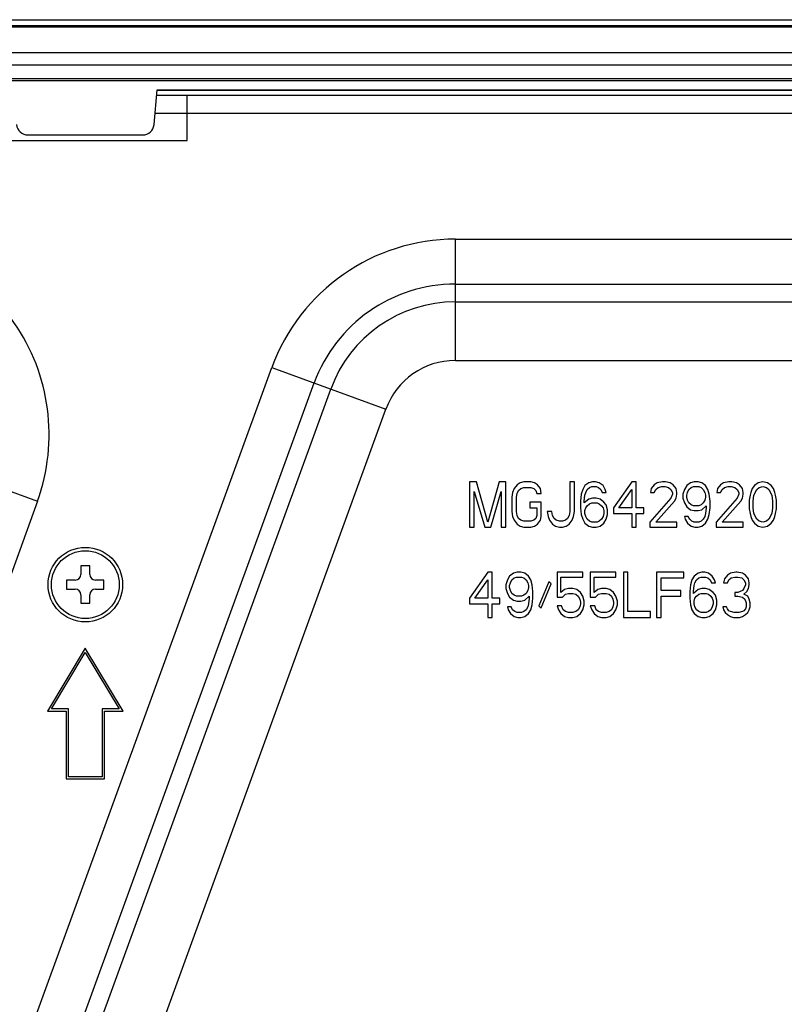
# Model space of a CAD drawing. Units: millimetres. Extents: x 0 to 3200, y 0 to 1600.
# Drawn here: x 919 to 986, y 190 to 277 of the extents above; entities that cross this region are included whole.
import ezdxf

# ---------------------------------------------------------------- set-up
doc = ezdxf.new("R2010")
doc.units = ezdxf.units.MM
doc.header["$LTSCALE"] = 176
doc.layers.get('0').update_dxf_attribs({"linetype": 'CONTINUOUS'})
doc.layers.add('3_ALL_AXES', color=7, linetype='CONTINUOUS')
doc.layers.add('7_ALL_FEATURES', color=7, linetype='CONTINUOUS')

msp = doc.modelspace()

# ---------------------------------------------------------------- linework, layer by layer
at = {"color": 7, "linetype": 'Continuous'}
for p, q in [((924.885, 228.45), (924.085, 228.45)), ((924.085, 228.45), (924.085, 227.7)), ((924.885, 227.7), (924.885, 228.45)), ((922.835, 227.2), (922.835, 226.4)), ((923.585, 227.2), (922.835, 227.2)), ((926.135, 227.2), (925.385, 227.2)), ((926.135, 226.4), (926.135, 227.2)), ((922.835, 226.4), (923.585, 226.4)), ((924.085, 225.9), (924.085, 225.15)), ((924.885, 225.15), (924.885, 225.9)), ((925.385, 226.4), (926.135, 226.4)), ((924.085, 225.15), (924.885, 225.15))]:
    msp.add_line(p, q, dxfattribs=at)
msp.add_circle((924.485, 226.8), 3, dxfattribs=at)
for centre, start, end in [((923.585, 227.7), 270, 360), ((925.385, 227.7), 180, 270), ((923.585, 225.9), 0, 90), ((925.385, 225.9), 90, 180)]:
    msp.add_arc(centre, 0.5, start, end, dxfattribs=at)
at = {"layer": '3_ALL_AXES', "color": 7, "linetype": 'Continuous'}
for p, q in [((555.051, 276.8), (1111.918, 276.8)), ((555.589, 276.3), (1111.38, 276.3)), ((1111.38, 276.125), (555.589, 276.125)), ((555.589, 273.9), (1111.38, 273.9)), ((1111.38, 272.779), (555.589, 272.779)), ((557.082, 271.602), (1109.887, 271.602)), ((1109.795, 271.4), (557.174, 271.4)), ((1046.135, 270.532), (930.835, 270.532))]:
    msp.add_line(p, q, dxfattribs=at)
at = {"layer": '7_ALL_FEATURES', "color": 7, "linetype": 'Continuous'}
for p, q in [((930.564, 267.513), (930.835, 270.6)), ((930.835, 270.6), (1046.135, 270.6)), ((1046.178, 270.1), (930.791, 270.1)), ((933.485, 266.1), (933.485, 270.1)), ((1046.318, 268.5), (930.651, 268.5)), ((915.485, 266.1), (933.485, 266.1)), ((919.401, 266.6), (929.568, 266.6)), ((957.221, 246.636), (957.221, 257.374)), ((957.221, 257.374), (1076.085, 257.374)), ((957.221, 253.391), (1076.085, 253.391)), ((957.221, 251.832), (1076.085, 251.832)), ((957.221, 246.636), (1076.085, 246.636)), ((919.807, 187.813), (940.988, 246.008)), ((940.988, 246.008), (951.079, 242.335)), ((923.55, 186.45), (944.732, 244.645)), ((925.015, 185.917), (946.197, 244.112)), ((929.898, 184.14), (951.079, 242.335)), ((910.154, 237.864), (920.245, 234.191)), ((959.085, 235.9), (958.485, 235.9)), ((958.485, 235.9), (958.485, 231.9)), ((960.085, 232.325), (959.085, 235.9)), ((961.085, 235.9), (960.085, 232.325)), ((961.685, 235.9), (961.085, 235.9)), ((961.685, 231.9), (961.685, 235.9)), ((962.418, 235.304), (962.285, 234.964)), ((962.685, 235.644), (962.418, 235.304)), ((962.951, 235.815), (962.685, 235.644)), ((962.818, 235.134), (963.018, 235.304)), ((963.285, 235.9), (962.951, 235.815)), ((963.018, 235.304), (963.285, 235.389)), ((963.885, 235.9), (963.285, 235.9)), ((963.285, 235.389), (963.885, 235.389)), ((964.218, 235.815), (963.885, 235.9)), ((963.885, 235.389), (964.151, 235.304)), ((964.151, 235.304), (964.351, 235.134)), ((964.485, 235.644), (964.218, 235.815)), ((964.751, 235.304), (964.485, 235.644)), ((964.818, 234.878), (964.751, 235.304)), ((967.751, 235.9), (967.351, 235.9)), ((967.351, 235.9), (967.351, 233.261)), ((967.751, 233.261), (967.751, 235.9)), ((968.685, 235.559), (968.485, 235.219)), ((969.018, 235.815), (968.685, 235.559)), ((968.885, 235.219), (969.085, 235.389)), ((969.351, 235.9), (969.018, 235.815)), ((969.085, 235.389), (969.285, 235.474)), ((969.285, 235.474), (969.685, 235.474)), ((969.618, 235.9), (969.351, 235.9)), ((969.951, 235.815), (969.618, 235.9)), ((969.685, 235.474), (969.885, 235.389)), ((969.885, 235.389), (970.085, 235.219)), ((970.285, 235.559), (969.951, 235.815)), ((970.485, 235.219), (970.285, 235.559)), ((972.818, 235.9), (971.218, 233.602)), ((973.218, 235.9), (972.818, 235.9)), ((973.218, 233.602), (973.218, 235.9)), ((974.551, 235.304), (974.485, 234.964)), ((974.818, 235.644), (974.551, 235.304)), ((975.085, 235.815), (974.818, 235.644)), ((974.951, 235.219), (975.151, 235.389)), ((975.551, 235.9), (975.085, 235.815)), ((975.151, 235.389), (975.485, 235.474)), ((975.485, 235.474), (975.751, 235.474)), ((975.818, 235.9), (975.551, 235.9)), ((975.751, 235.474), (976.085, 235.389)), ((976.218, 235.815), (975.818, 235.9)), ((976.085, 235.389), (976.285, 235.219)), ((976.485, 235.644), (976.218, 235.815)), ((976.751, 235.304), (976.485, 235.644)), ((976.818, 234.964), (976.751, 235.304)), ((977.685, 235.559), (977.485, 235.219)), ((978.018, 235.815), (977.685, 235.559)), ((977.885, 235.219), (978.085, 235.389)), ((978.351, 235.9), (978.018, 235.815)), ((978.085, 235.389), (978.285, 235.474)), ((978.285, 235.474), (978.751, 235.474)), ((978.685, 235.9), (978.351, 235.9)), ((979.018, 235.815), (978.685, 235.9)), ((978.751, 235.474), (978.951, 235.389)), ((978.951, 235.389), (979.151, 235.219)), ((979.351, 235.559), (979.018, 235.815)), ((979.551, 235.219), (979.351, 235.559)), ((980.418, 235.304), (980.351, 234.964)), ((980.685, 235.644), (980.418, 235.304)), ((980.951, 235.815), (980.685, 235.644)), ((980.818, 235.219), (981.018, 235.389)), ((981.418, 235.9), (980.951, 235.815)), ((981.018, 235.389), (981.351, 235.474)), ((981.351, 235.474), (981.618, 235.474)), ((981.685, 235.9), (981.418, 235.9)), ((981.618, 235.474), (981.951, 235.389)), ((982.085, 235.815), (981.685, 235.9)), ((981.951, 235.389), (982.151, 235.219)), ((982.351, 235.644), (982.085, 235.815)), ((982.618, 235.304), (982.351, 235.644)), ((982.685, 234.964), (982.618, 235.304)), ((983.485, 235.304), (983.351, 234.964)), ((983.685, 235.559), (983.485, 235.304)), ((984.018, 235.815), (983.685, 235.559)), ((983.885, 235.219), (984.085, 235.389)), ((984.418, 235.9), (984.018, 235.815)), ((984.085, 235.389), (984.418, 235.474)), ((984.818, 235.815), (984.418, 235.9)), ((984.418, 235.474), (984.751, 235.389)), ((984.751, 235.389), (984.951, 235.219)), ((985.151, 235.559), (984.818, 235.815)), ((985.351, 235.304), (985.151, 235.559)), ((985.485, 234.964), (985.351, 235.304)), ((958.885, 231.9), (958.885, 235.049)), ((958.885, 235.049), (959.818, 231.9)), ((960.351, 231.9), (961.285, 235.049)), ((961.285, 235.049), (961.285, 231.9)), ((962.285, 234.964), (962.218, 234.538)), ((962.218, 234.538), (962.218, 233.261)), ((962.618, 234.538), (962.685, 234.878)), ((962.618, 233.261), (962.618, 234.538)), ((962.685, 234.878), (962.818, 235.134)), ((964.351, 235.134), (964.418, 234.878)), ((964.418, 234.878), (964.818, 234.878)), ((968.351, 234.793), (968.285, 234.198)), ((968.485, 235.219), (968.351, 234.793)), ((968.618, 234.198), (968.685, 234.708)), ((968.685, 234.708), (968.751, 234.964)), ((968.751, 234.964), (968.885, 235.219)), ((969.351, 234.453), (969.018, 234.368)), ((969.685, 234.453), (969.351, 234.453)), ((970.018, 234.368), (969.685, 234.453)), ((970.085, 235.219), (970.218, 234.964)), ((970.218, 234.964), (970.551, 234.964)), ((970.551, 234.964), (970.485, 235.219)), ((971.685, 233.602), (972.818, 235.219)), ((972.818, 235.219), (972.818, 233.602)), ((976.285, 234.453), (974.418, 232.325)), ((974.485, 234.964), (974.818, 234.964)), ((974.818, 234.964), (974.951, 235.219)), ((976.285, 235.219), (976.418, 234.964)), ((976.418, 234.793), (976.285, 234.453)), ((976.418, 234.964), (976.418, 234.793)), ((976.618, 234.198), (976.751, 234.453)), ((976.751, 234.453), (976.818, 234.793)), ((976.818, 234.793), (976.818, 234.964)), ((977.485, 235.219), (977.351, 234.793)), ((977.351, 234.793), (977.351, 234.453)), ((977.351, 234.453), (977.485, 234.027)), ((977.685, 234.708), (977.751, 234.964)), ((977.685, 234.538), (977.685, 234.708)), ((977.751, 234.283), (977.685, 234.538)), ((977.751, 234.964), (977.885, 235.219)), ((979.151, 235.219), (979.285, 234.964)), ((979.285, 234.964), (979.351, 234.708)), ((979.351, 234.538), (979.285, 234.283)), ((979.351, 234.708), (979.351, 234.538)), ((979.685, 234.793), (979.551, 235.219)), ((979.751, 234.198), (979.685, 234.793)), ((982.151, 234.453), (980.285, 232.325)), ((980.351, 234.964), (980.685, 234.964)), ((980.685, 234.964), (980.818, 235.219)), ((982.151, 235.219), (982.285, 234.964)), ((982.285, 234.793), (982.151, 234.453)), ((982.285, 234.964), (982.285, 234.793)), ((982.485, 234.198), (982.618, 234.453)), ((982.618, 234.453), (982.685, 234.793)), ((982.685, 234.793), (982.685, 234.964)), ((983.285, 234.708), (983.218, 234.283)), ((983.351, 234.964), (983.285, 234.708)), ((983.551, 234.198), (983.618, 234.708)), ((983.618, 234.708), (983.885, 235.219)), ((984.951, 235.219), (985.218, 234.708)), ((985.218, 234.708), (985.285, 234.198)), ((985.551, 234.708), (985.485, 234.964)), ((985.618, 234.283), (985.551, 234.708)), ((920.245, 234.191), (897.715, 172.291)), ((964.818, 234.112), (963.818, 234.112)), ((963.818, 234.112), (963.818, 233.602)), ((963.818, 233.602), (964.418, 233.602)), ((964.418, 233.602), (964.418, 232.921)), ((964.818, 232.836), (964.818, 234.112)), ((968.285, 234.198), (968.285, 233.602)), ((968.285, 233.602), (968.351, 233.006)), ((969.018, 234.368), (968.618, 234.027)), ((968.618, 234.027), (968.618, 234.198)), ((968.685, 233.347), (968.751, 233.602)), ((968.751, 233.602), (968.885, 233.772)), ((968.885, 233.772), (969.085, 233.942)), ((969.085, 233.942), (969.285, 234.027)), ((969.285, 234.027), (969.751, 234.027)), ((969.751, 234.027), (969.951, 233.942)), ((969.951, 233.942), (970.151, 233.772)), ((970.351, 234.112), (970.018, 234.368)), ((970.151, 233.772), (970.285, 233.602)), ((970.285, 233.602), (970.351, 233.347)), ((970.551, 233.857), (970.351, 234.112)), ((970.685, 233.432), (970.551, 233.857)), ((971.218, 233.602), (971.218, 233.091)), ((972.818, 233.602), (971.685, 233.602)), ((973.885, 233.602), (973.218, 233.602)), ((973.885, 233.091), (973.885, 233.602)), ((974.951, 232.325), (976.618, 234.198)), ((977.485, 234.027), (977.685, 233.687)), ((977.685, 233.687), (978.018, 233.432)), ((977.885, 234.027), (977.751, 234.283)), ((978.085, 233.857), (977.885, 234.027)), ((978.285, 233.772), (978.085, 233.857)), ((978.751, 233.772), (978.285, 233.772)), ((978.951, 233.857), (978.751, 233.772)), ((979.151, 234.027), (978.951, 233.857)), ((979.018, 233.432), (979.418, 233.772)), ((979.285, 234.283), (979.151, 234.027)), ((979.418, 233.602), (979.351, 233.091)), ((979.418, 233.772), (979.418, 233.602)), ((979.685, 233.006), (979.751, 233.602)), ((979.751, 233.602), (979.751, 234.198)), ((980.818, 232.325), (982.485, 234.198)), ((983.218, 234.283), (983.218, 233.517)), ((983.551, 233.602), (983.551, 234.198)), ((983.618, 233.091), (983.551, 233.602)), ((985.285, 233.602), (985.218, 233.091)), ((985.285, 234.198), (985.285, 233.602)), ((985.618, 233.517), (985.618, 234.283)), ((962.218, 233.261), (962.285, 232.836)), ((962.285, 232.836), (962.418, 232.495)), ((962.685, 232.921), (962.618, 233.261)), ((962.818, 232.666), (962.685, 232.921)), ((964.418, 232.921), (964.351, 232.666)), ((964.751, 232.495), (964.818, 232.836)), ((965.751, 233.261), (965.351, 233.261)), ((965.351, 233.261), (965.418, 232.836)), ((965.418, 232.836), (965.551, 232.495)), ((965.818, 232.921), (965.751, 233.261)), ((965.951, 232.666), (965.818, 232.921)), ((967.285, 232.921), (967.151, 232.666)), ((967.351, 233.261), (967.285, 232.921)), ((967.551, 232.495), (967.685, 232.836)), ((967.685, 232.836), (967.751, 233.261)), ((968.351, 233.006), (968.485, 232.581)), ((968.685, 233.091), (968.685, 233.347)), ((968.751, 232.836), (968.685, 233.091)), ((968.885, 232.581), (968.751, 232.836)), ((970.285, 232.836), (970.151, 232.581)), ((970.351, 233.091), (970.285, 232.836)), ((970.351, 233.347), (970.351, 233.091)), ((970.551, 232.581), (970.685, 233.006)), ((970.685, 233.006), (970.685, 233.432)), ((971.218, 233.091), (972.818, 233.091)), ((972.818, 233.091), (972.818, 231.9)), ((973.218, 233.091), (973.885, 233.091)), ((973.218, 231.9), (973.218, 233.091)), ((977.818, 232.836), (977.485, 232.836)), ((977.485, 232.836), (977.551, 232.581)), ((977.951, 232.581), (977.818, 232.836)), ((978.018, 233.432), (978.351, 233.347)), ((978.351, 233.347), (978.685, 233.347)), ((978.685, 233.347), (979.018, 233.432)), ((979.285, 232.836), (979.151, 232.581)), ((979.351, 233.091), (979.285, 232.836)), ((979.551, 232.581), (979.685, 233.006)), ((983.218, 233.517), (983.285, 233.091)), ((983.285, 233.091), (983.351, 232.836)), ((983.351, 232.836), (983.485, 232.495)), ((983.885, 232.581), (983.618, 233.091)), ((985.218, 233.091), (984.951, 232.581)), ((985.351, 232.495), (985.485, 232.836)), ((985.485, 232.836), (985.551, 233.091)), ((985.551, 233.091), (985.618, 233.517)), ((958.485, 231.9), (958.885, 231.9)), ((959.818, 231.9), (960.351, 231.9)), ((961.285, 231.9), (961.685, 231.9)), ((962.418, 232.495), (962.685, 232.155)), ((962.685, 232.155), (962.951, 231.985)), ((963.018, 232.495), (962.818, 232.666)), ((962.951, 231.985), (963.285, 231.9)), ((963.285, 232.41), (963.018, 232.495)), ((963.885, 232.41), (963.285, 232.41)), ((963.285, 231.9), (963.885, 231.9)), ((964.151, 232.495), (963.885, 232.41)), ((963.885, 231.9), (964.218, 231.985)), ((964.351, 232.666), (964.151, 232.495)), ((964.218, 231.985), (964.485, 232.155)), ((964.485, 232.155), (964.751, 232.495)), ((965.551, 232.495), (965.818, 232.155)), ((965.818, 232.155), (966.085, 231.985)), ((966.151, 232.495), (965.951, 232.666)), ((966.085, 231.985), (966.418, 231.9)), ((966.418, 232.41), (966.151, 232.495)), ((966.685, 232.41), (966.418, 232.41)), ((966.418, 231.9), (966.685, 231.9)), ((966.951, 232.495), (966.685, 232.41)), ((966.685, 231.9), (967.018, 231.985)), ((967.151, 232.666), (966.951, 232.495)), ((967.018, 231.985), (967.285, 232.155)), ((967.285, 232.155), (967.551, 232.495)), ((968.485, 232.581), (968.685, 232.24)), ((968.685, 232.24), (969.018, 231.985)), ((969.085, 232.41), (968.885, 232.581)), ((969.018, 231.985), (969.351, 231.9)), ((969.285, 232.325), (969.085, 232.41)), ((969.751, 232.325), (969.285, 232.325)), ((969.351, 231.9), (969.685, 231.9)), ((969.685, 231.9), (970.018, 231.985)), ((969.951, 232.41), (969.751, 232.325)), ((970.151, 232.581), (969.951, 232.41)), ((970.018, 231.985), (970.351, 232.24)), ((970.351, 232.24), (970.551, 232.581)), ((972.818, 231.9), (973.218, 231.9)), ((974.418, 232.325), (974.418, 231.9)), ((974.418, 231.9), (976.818, 231.9)), ((976.818, 232.325), (974.951, 232.325)), ((976.818, 231.9), (976.818, 232.325)), ((977.551, 232.581), (977.751, 232.24)), ((977.751, 232.24), (978.085, 231.985)), ((978.151, 232.41), (977.951, 232.581)), ((978.085, 231.985), (978.418, 231.9)), ((978.351, 232.325), (978.151, 232.41)), ((978.751, 232.325), (978.351, 232.325)), ((978.418, 231.9), (978.685, 231.9)), ((978.685, 231.9), (979.018, 231.985)), ((978.951, 232.41), (978.751, 232.325)), ((979.151, 232.581), (978.951, 232.41)), ((979.018, 231.985), (979.351, 232.24)), ((979.351, 232.24), (979.551, 232.581)), ((980.285, 232.325), (980.285, 231.9)), ((980.285, 231.9), (982.685, 231.9)), ((982.685, 232.325), (980.818, 232.325)), ((982.685, 231.9), (982.685, 232.325)), ((983.485, 232.495), (983.685, 232.24)), ((983.685, 232.24), (984.018, 231.985)), ((984.085, 232.41), (983.885, 232.581)), ((984.018, 231.985), (984.418, 231.9)), ((984.418, 232.325), (984.085, 232.41)), ((984.751, 232.41), (984.418, 232.325)), ((984.418, 231.9), (984.818, 231.985)), ((984.951, 232.581), (984.751, 232.41)), ((984.818, 231.985), (985.151, 232.24)), ((985.151, 232.24), (985.351, 232.495)), ((960.085, 227.9), (958.485, 225.602)), ((960.485, 227.9), (960.085, 227.9)), ((960.485, 225.602), (960.485, 227.9)), ((962.018, 227.559), (961.818, 227.219)), ((962.351, 227.815), (962.018, 227.559)), ((962.685, 227.9), (962.351, 227.815)), ((962.418, 227.389), (962.618, 227.474)), ((962.618, 227.474), (963.085, 227.474)), ((963.018, 227.9), (962.685, 227.9)), ((963.351, 227.815), (963.018, 227.9)), ((963.085, 227.474), (963.285, 227.389)), ((963.685, 227.559), (963.351, 227.815)), ((963.885, 227.219), (963.685, 227.559)), ((968.485, 227.9), (966.218, 227.9)), ((966.218, 227.9), (966.218, 225.687)), ((966.551, 227.474), (968.485, 227.474)), ((966.551, 226.112), (966.551, 227.474)), ((968.485, 227.474), (968.485, 227.9)), ((971.418, 227.9), (969.151, 227.9)), ((969.151, 227.9), (969.151, 225.687)), ((969.485, 227.474), (971.418, 227.474)), ((969.485, 226.112), (969.485, 227.474)), ((971.418, 227.474), (971.418, 227.9)), ((972.485, 227.9), (972.085, 227.9)), ((972.085, 227.9), (972.085, 223.9)), ((972.485, 224.41), (972.485, 227.9)), ((977.418, 227.9), (975.018, 227.9)), ((975.018, 227.9), (975.018, 223.9)), ((977.418, 227.389), (977.418, 227.9)), ((978.351, 227.559), (978.151, 227.219)), ((978.685, 227.815), (978.351, 227.559)), ((979.018, 227.9), (978.685, 227.815)), ((978.751, 227.389), (978.951, 227.474)), ((978.951, 227.474), (979.351, 227.474)), ((979.285, 227.9), (979.018, 227.9)), ((979.618, 227.815), (979.285, 227.9)), ((979.351, 227.474), (979.551, 227.389)), ((979.951, 227.559), (979.618, 227.815)), ((980.151, 227.219), (979.951, 227.559)), ((981.285, 227.644), (981.018, 227.304)), ((981.551, 227.815), (981.285, 227.644)), ((982.018, 227.9), (981.551, 227.815)), ((981.618, 227.389), (981.951, 227.474)), ((981.951, 227.474), (982.218, 227.474)), ((982.151, 227.9), (982.018, 227.9)), ((982.618, 227.815), (982.151, 227.9)), ((982.218, 227.474), (982.551, 227.389)), ((982.885, 227.644), (982.618, 227.815)), ((983.151, 227.304), (982.885, 227.644)), ((958.951, 225.602), (960.085, 227.219)), ((960.085, 227.219), (960.085, 225.602)), ((961.818, 227.219), (961.685, 226.793)), ((961.685, 226.793), (961.685, 226.453)), ((962.018, 226.708), (962.085, 226.964)), ((962.018, 226.538), (962.018, 226.708)), ((962.085, 226.964), (962.218, 227.219)), ((962.218, 227.219), (962.418, 227.389)), ((963.285, 227.389), (963.485, 227.219)), ((963.485, 227.219), (963.618, 226.964)), ((963.618, 226.964), (963.685, 226.708)), ((963.685, 226.708), (963.685, 226.538)), ((964.018, 226.793), (963.885, 227.219)), ((964.085, 226.198), (964.018, 226.793)), ((965.485, 227.049), (964.618, 224.921)), ((964.818, 224.751), (965.685, 226.878)), ((965.685, 226.878), (965.485, 227.049)), ((975.418, 227.389), (977.418, 227.389)), ((975.418, 226.283), (975.418, 227.389)), ((978.018, 226.793), (977.951, 226.198)), ((978.151, 227.219), (978.018, 226.793)), ((978.285, 226.198), (978.351, 226.708)), ((978.351, 226.708), (978.418, 226.964)), ((978.418, 226.964), (978.551, 227.219)), ((978.551, 227.219), (978.751, 227.389)), ((979.551, 227.389), (979.751, 227.219)), ((979.751, 227.219), (979.885, 226.964)), ((979.885, 226.964), (980.218, 226.964)), ((980.218, 226.964), (980.151, 227.219)), ((981.018, 227.304), (980.951, 226.964)), ((980.951, 226.964), (981.285, 226.964)), ((981.285, 226.964), (981.418, 227.219)), ((981.418, 227.219), (981.618, 227.389)), ((982.551, 227.389), (982.751, 227.219)), ((982.751, 227.219), (982.885, 226.964)), ((982.885, 226.793), (982.751, 226.453)), ((982.885, 226.964), (982.885, 226.793)), ((983.218, 226.964), (983.151, 227.304)), ((983.151, 226.453), (983.218, 226.793)), ((983.218, 226.793), (983.218, 226.964)), ((961.685, 226.453), (961.818, 226.027)), ((961.818, 226.027), (962.018, 225.687)), ((962.085, 226.283), (962.018, 226.538)), ((962.218, 226.027), (962.085, 226.283)), ((962.418, 225.857), (962.218, 226.027)), ((962.618, 225.772), (962.418, 225.857)), ((963.085, 225.772), (962.618, 225.772)), ((963.285, 225.857), (963.085, 225.772)), ((963.485, 226.027), (963.285, 225.857)), ((963.351, 225.432), (963.751, 225.772)), ((963.618, 226.283), (963.485, 226.027)), ((963.685, 226.538), (963.618, 226.283)), ((963.751, 225.772), (963.751, 225.602)), ((964.085, 225.602), (964.085, 226.198)), ((966.885, 226.368), (966.551, 226.112)), ((966.685, 225.687), (966.951, 225.942)), ((967.218, 226.453), (966.885, 226.368)), ((966.951, 225.942), (967.218, 226.027)), ((967.618, 226.453), (967.218, 226.453)), ((967.218, 226.027), (967.618, 226.027)), ((967.951, 226.368), (967.618, 226.453)), ((967.618, 226.027), (967.885, 225.942)), ((967.885, 225.942), (968.085, 225.772)), ((968.285, 226.112), (967.951, 226.368)), ((968.085, 225.772), (968.218, 225.517)), ((968.485, 225.772), (968.285, 226.112)), ((968.618, 225.347), (968.485, 225.772)), ((969.818, 226.368), (969.485, 226.112)), ((969.618, 225.687), (969.885, 225.942)), ((970.151, 226.453), (969.818, 226.368)), ((969.885, 225.942), (970.151, 226.027)), ((970.551, 226.453), (970.151, 226.453)), ((970.151, 226.027), (970.551, 226.027)), ((970.885, 226.368), (970.551, 226.453)), ((970.551, 226.027), (970.818, 225.942)), ((970.818, 225.942), (971.018, 225.772)), ((971.218, 226.112), (970.885, 226.368)), ((971.018, 225.772), (971.151, 225.517)), ((971.418, 225.772), (971.218, 226.112)), ((971.551, 225.347), (971.418, 225.772)), ((977.151, 226.283), (975.418, 226.283)), ((975.418, 225.772), (977.151, 225.772)), ((975.418, 223.9), (975.418, 225.772)), ((977.151, 225.772), (977.151, 226.283)), ((977.951, 226.198), (977.951, 225.602)), ((978.685, 226.368), (978.285, 226.027)), ((978.285, 226.027), (978.285, 226.198)), ((978.418, 225.602), (978.551, 225.772)), ((978.551, 225.772), (978.751, 225.942)), ((979.018, 226.453), (978.685, 226.368)), ((978.751, 225.942), (978.951, 226.027)), ((978.951, 226.027), (979.418, 226.027)), ((979.351, 226.453), (979.018, 226.453)), ((979.685, 226.368), (979.351, 226.453)), ((979.418, 226.027), (979.618, 225.942)), ((979.618, 225.942), (979.818, 225.772)), ((980.018, 226.112), (979.685, 226.368)), ((979.818, 225.772), (979.951, 225.602)), ((980.218, 225.857), (980.018, 226.112)), ((980.351, 225.432), (980.218, 225.857)), ((982.218, 226.112), (981.951, 226.112)), ((981.951, 226.112), (981.951, 225.772)), ((981.951, 225.772), (982.218, 225.772)), ((982.618, 226.283), (982.218, 226.112)), ((982.218, 225.772), (982.618, 225.687)), ((982.751, 226.453), (982.618, 226.283)), ((982.751, 225.942), (983.018, 226.198)), ((983.085, 225.772), (982.751, 225.942)), ((983.018, 226.198), (983.151, 226.453)), ((983.218, 225.517), (983.085, 225.772)), ((958.485, 225.602), (958.485, 225.091)), ((958.485, 225.091), (960.085, 225.091)), ((960.085, 225.602), (958.951, 225.602)), ((960.085, 225.091), (960.085, 223.9)), ((961.151, 225.602), (960.485, 225.602)), ((960.485, 225.091), (961.151, 225.091)), ((960.485, 223.9), (960.485, 225.091)), ((961.151, 225.091), (961.151, 225.602)), ((962.151, 224.836), (961.818, 224.836)), ((961.818, 224.836), (961.885, 224.581)), ((962.018, 225.687), (962.351, 225.432)), ((962.285, 224.581), (962.151, 224.836)), ((962.351, 225.432), (962.685, 225.347)), ((962.685, 225.347), (963.018, 225.347)), ((963.018, 225.347), (963.351, 225.432)), ((963.618, 224.836), (963.485, 224.581)), ((963.685, 225.091), (963.618, 224.836)), ((963.751, 225.602), (963.685, 225.091)), ((963.885, 224.581), (964.018, 225.006)), ((964.018, 225.006), (964.085, 225.602)), ((964.618, 224.921), (964.818, 224.751)), ((966.218, 225.687), (966.685, 225.687)), ((966.618, 224.921), (966.218, 224.921)), ((966.218, 224.921), (966.351, 224.581)), ((966.751, 224.581), (966.618, 224.921)), ((968.218, 224.836), (968.085, 224.581)), ((968.218, 225.517), (968.285, 225.261)), ((968.285, 225.091), (968.218, 224.836)), ((968.285, 225.261), (968.285, 225.091)), ((968.485, 224.581), (968.618, 225.006)), ((968.618, 225.006), (968.618, 225.347)), ((969.151, 225.687), (969.618, 225.687)), ((969.551, 224.921), (969.151, 224.921)), ((969.151, 224.921), (969.285, 224.581)), ((969.685, 224.581), (969.551, 224.921)), ((971.151, 224.836), (971.018, 224.581)), ((971.151, 225.517), (971.218, 225.261)), ((971.218, 225.091), (971.151, 224.836)), ((971.218, 225.261), (971.218, 225.091)), ((971.418, 224.581), (971.551, 225.006)), ((971.551, 225.006), (971.551, 225.347)), ((977.951, 225.602), (978.018, 225.006)), ((978.018, 225.006), (978.151, 224.581)), ((978.351, 225.347), (978.418, 225.602)), ((978.351, 225.091), (978.351, 225.347)), ((978.418, 224.836), (978.351, 225.091)), ((978.551, 224.581), (978.418, 224.836)), ((979.951, 224.836), (979.818, 224.581)), ((979.951, 225.602), (980.018, 225.347)), ((980.018, 225.091), (979.951, 224.836)), ((980.018, 225.347), (980.018, 225.091)), ((980.218, 224.581), (980.351, 225.006)), ((980.351, 225.006), (980.351, 225.432)), ((981.218, 224.836), (980.885, 224.836)), ((980.885, 224.836), (980.951, 224.581)), ((981.285, 224.666), (981.218, 224.836)), ((982.618, 225.687), (982.818, 225.517)), ((982.818, 225.517), (982.951, 225.176)), ((982.951, 224.836), (982.885, 224.666)), ((982.951, 225.176), (982.951, 224.836)), ((983.285, 225.176), (983.218, 225.517)), ((983.218, 224.581), (983.285, 224.836)), ((983.285, 224.836), (983.285, 225.176)), ((961.885, 224.581), (962.085, 224.24)), ((962.085, 224.24), (962.418, 223.985)), ((962.485, 224.41), (962.285, 224.581)), ((962.418, 223.985), (962.751, 223.9)), ((962.685, 224.325), (962.485, 224.41)), ((963.085, 224.325), (962.685, 224.325)), ((963.018, 223.9), (963.351, 223.985)), ((963.285, 224.41), (963.085, 224.325)), ((963.485, 224.581), (963.285, 224.41)), ((963.351, 223.985), (963.685, 224.24)), ((963.685, 224.24), (963.885, 224.581)), ((966.351, 224.581), (966.551, 224.24)), ((966.551, 224.24), (966.885, 223.985)), ((966.951, 224.41), (966.751, 224.581)), ((966.885, 223.985), (967.218, 223.9)), ((967.218, 224.325), (966.951, 224.41)), ((967.618, 224.325), (967.218, 224.325)), ((967.885, 224.41), (967.618, 224.325)), ((967.618, 223.9), (967.951, 223.985)), ((968.085, 224.581), (967.885, 224.41)), ((967.951, 223.985), (968.285, 224.24)), ((968.285, 224.24), (968.485, 224.581)), ((969.285, 224.581), (969.485, 224.24)), ((969.485, 224.24), (969.818, 223.985)), ((969.885, 224.41), (969.685, 224.581)), ((969.818, 223.985), (970.151, 223.9)), ((970.151, 224.325), (969.885, 224.41)), ((970.551, 224.325), (970.151, 224.325)), ((970.818, 224.41), (970.551, 224.325)), ((970.551, 223.9), (970.885, 223.985)), ((971.018, 224.581), (970.818, 224.41)), ((970.885, 223.985), (971.218, 224.24)), ((971.218, 224.24), (971.418, 224.581)), ((974.485, 224.41), (972.485, 224.41)), ((974.485, 223.9), (974.485, 224.41)), ((978.151, 224.581), (978.351, 224.24)), ((978.351, 224.24), (978.685, 223.985)), ((978.751, 224.41), (978.551, 224.581)), ((978.685, 223.985), (979.018, 223.9)), ((978.951, 224.325), (978.751, 224.41)), ((979.418, 224.325), (978.951, 224.325)), ((979.351, 223.9), (979.685, 223.985)), ((979.618, 224.41), (979.418, 224.325)), ((979.818, 224.581), (979.618, 224.41)), ((979.685, 223.985), (980.018, 224.24)), ((980.018, 224.24), (980.218, 224.581)), ((980.951, 224.581), (981.085, 224.325)), ((981.085, 224.325), (981.285, 224.155)), ((981.418, 224.495), (981.285, 224.666)), ((981.285, 224.155), (981.551, 223.985)), ((981.551, 224.41), (981.418, 224.495)), ((981.885, 224.325), (981.551, 224.41)), ((981.551, 223.985), (981.818, 223.9)), ((982.285, 224.325), (981.885, 224.325)), ((982.618, 224.41), (982.285, 224.325)), ((982.351, 223.9), (982.618, 223.985)), ((982.751, 224.495), (982.618, 224.41)), ((982.618, 223.985), (982.885, 224.155)), ((982.885, 224.666), (982.751, 224.495)), ((982.885, 224.155), (983.085, 224.325)), ((983.085, 224.325), (983.218, 224.581)), ((960.085, 223.9), (960.485, 223.9)), ((962.751, 223.9), (963.018, 223.9)), ((967.218, 223.9), (967.618, 223.9)), ((970.151, 223.9), (970.551, 223.9)), ((972.085, 223.9), (974.485, 223.9)), ((975.018, 223.9), (975.418, 223.9)), ((979.018, 223.9), (979.351, 223.9)), ((981.818, 223.9), (982.351, 223.9)), ((924.485, 221.188), (921.131, 215.6)), ((921.485, 215.8), (924.485, 220.8)), ((927.838, 215.6), (924.485, 221.188)), ((924.485, 220.8), (927.485, 215.8)), ((921.131, 215.6), (922.785, 215.6)), ((922.985, 215.8), (921.485, 215.8)), ((922.785, 215.6), (922.785, 209.6)), ((922.985, 209.8), (922.985, 215.8)), ((927.485, 215.8), (925.985, 215.8)), ((925.985, 215.8), (925.985, 209.8)), ((926.185, 215.6), (927.838, 215.6)), ((926.185, 209.6), (926.185, 215.6)), ((922.785, 209.6), (926.185, 209.6)), ((925.985, 209.8), (922.985, 209.8))]:
    msp.add_line(p, q, dxfattribs=at)
msp.add_circle((924.485, 226.8), 3.3, dxfattribs=at)
for centre, radius, start, end in [((919.401, 267.6), 1, 185, 270), ((929.568, 267.6), 1, 270, 355), ((904.012, 240.1), 17.275, 340, 90), ((957.221, 240.1), 17.275, 90, 160), ((957.221, 240.1), 13.291, 90, 160), ((957.221, 240.1), 11.732, 90, 160), ((957.221, 240.1), 6.536, 90, 160)]:
    msp.add_arc(centre, radius, start, end, dxfattribs=at)

doc.saveas('drawing.dxf')
